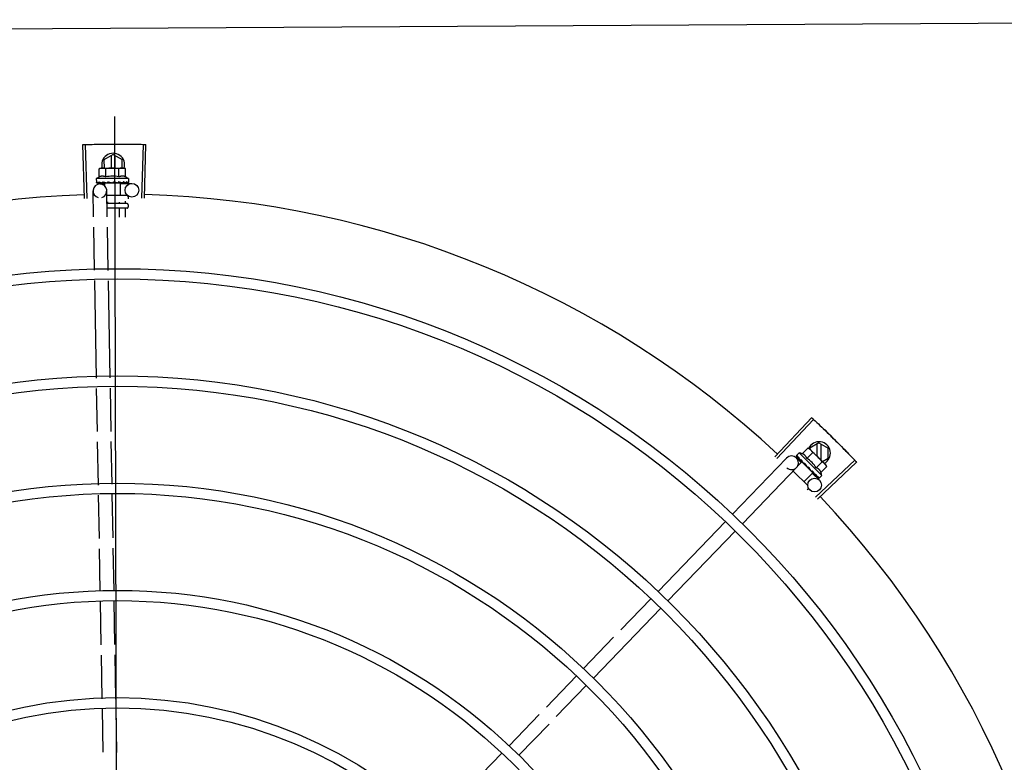
# Model space of a CAD drawing. Units: millimetres. Extents: x 2463 to 2960, y 1840 to 2134.
# Drawn here: x 2479 to 2480, y 2110 to 2110 of the extents above; entities that cross this region are included whole.
import ezdxf

# ---------------------------------------------------------------- set-up
doc = ezdxf.new("R2010")
doc.units = ezdxf.units.MM
for name, color, linetype in [('BASE ELETRICA', 253, 'Continuous'), ('CONDENSADORA', 5, 'Continuous'), ('Layout', 4, 'Continuous')]:
    doc.layers.add(name, color=color, linetype=linetype)

# ---------------------------------------------------------------- blocks, each defined once
blk = doc.blocks.new('CONDENSADORA 20TR')
at = {"layer": 'BASE ELETRICA'}
for p, q in [((5009.56428391977, 227.9253076789683), (5009.548099421118, 227.942415119067)), ((5009.565085374665, 227.9260639123314), (5009.548945658952, 227.9432136087763)), ((5009.540501109544, 227.9268247226283), (5009.542810253874, 227.9308248703201)), ((5009.548089279132, 227.9277252074535), (5009.541020668346, 227.9277247551746)), ((5009.547191452519, 227.9308251500207), (5009.542810253874, 227.9308248703201)), ((5009.543090728175, 227.9227325488737), (5009.549692014271, 227.9293260537289)), ((5009.554761115275, 227.9280289694034), (5009.544855785563, 227.9181353133227)), ((5009.548655118422, 227.9282903811491), (5009.547191452519, 227.9308251500207)), ((5009.551373182467, 227.925600455983), (5009.548823700747, 227.92815294494)), ((5009.549812202508, 227.929446100734), (5009.550165965146, 227.929799446476)), ((5009.550866144889, 227.9301929823087), (5009.550165965146, 227.929799446476)), ((5009.553415625678, 227.9276404928842), (5009.550866144889, 227.9301929823087)), ((5009.554761115275, 227.9280289694034), (5009.555930607319, 227.9268580970821)), ((5009.546596521624, 227.9075485025924), (5009.529423677337, 227.9236635866219)), ((5009.547351602077, 227.9083510411638), (5009.530220950068, 227.9245109690328)), ((5009.540501109544, 227.9268247226283), (5009.54281076691, 227.9228248700729)), ((5009.541020781451, 227.9259247553837), (5009.546287039458, 227.9259250924388)), ((5009.54728829232, 227.9215203803133), (5009.544738811531, 227.9240728697369)), ((5009.553651221183, 227.9240936230136), (5009.548792438135, 227.9192405651102)), ((5009.552668901315, 227.9233076645706), (5009.552739507342, 227.9233624247827)), ((5009.552853581795, 227.9235532821095), (5009.553232896443, 227.9238987976642)), ((5009.553344399913, 227.9237871636197), (5009.553232896443, 227.9238987976642)), ((5009.553651244427, 227.9240936463357), (5009.557538039203, 227.920202266143)), ((5009.553830262094, 227.9239199573713), (5009.556778723926, 227.9269588649168)), ((5009.554185160128, 227.9248221374729), (5009.554248744063, 227.9248696876039)), ((5009.554269669751, 227.924894047319), (5009.554376150035, 227.9249969063695)), ((5009.554427079993, 227.92506377264), (5009.554376141637, 227.9249969156681)), ((5009.555332229845, 227.9259678549279), (5009.555378296354, 227.9259978777118)), ((5009.555389066452, 227.9260103821908), (5009.555461434925, 227.9260808833606)), ((5009.555398467762, 227.9260309924594), (5009.555979519707, 227.9265986761957)), ((5009.55597175113, 227.9266066230794), (5009.555994440891, 227.9266132789836)), ((5009.555994138622, 227.9266135858098), (5009.5560233172, 227.9266420964269)), ((5009.556026589819, 227.9266613971322), (5009.556023305073, 227.926642108514)), ((5009.542696367388, 227.9220328328357), (5009.543090728175, 227.9227325488737)), ((5009.545245848176, 227.9194803434112), (5009.542696367388, 227.9220328328357)), ((5009.54281076691, 227.9228248700729), (5009.543183182811, 227.9228248942309)), ((5009.547029884703, 227.9169109748382), (5009.549118920748, 227.9190640941388)), ((5009.547888299381, 227.9185167022261), (5009.54840038168, 227.9190455653334)), ((5009.548015686692, 227.9186439419155), (5009.548516398094, 227.919161458096)), ((5009.54840038168, 227.9190455653334), (5009.548889087812, 227.9195600767781)), ((5009.548516398094, 227.919161458096), (5009.548987755933, 227.9196586604085)), ((5009.548792414891, 227.9192405417871), (5009.550597134254, 227.9174336919314)), ((5009.548889087812, 227.9195600767781), (5009.549146553738, 227.9198405628068)), ((5009.549099259404, 227.9195470254345), (5009.548983496294, 227.9196629256513)), ((5009.549282797697, 227.9199255530685), (5009.549368211074, 227.919995041606)), ((5009.551176340004, 227.922328349052), (5009.551194664568, 227.9220619790386)), ((5009.55931538102, 227.9219775136699), (5009.552811560001, 227.9154813573369)), ((5009.560470885362, 227.9221478749878), (5009.561039030356, 227.9215790604867)), ((5009.544855785563, 227.9181353133227), (5009.546025276674, 227.9169644409995)), ((5009.546221864956, 227.916868227394), (5009.546241157402, 227.9168714884636)), ((5009.546241167668, 227.9168714759072), (5009.5467605872, 227.9174018354916)), ((5009.546270033709, 227.9169003077696), (5009.54676088945, 227.9174015393765)), ((5009.547821372921, 227.9184658514169), (5009.547888290985, 227.9185167110591)), ((5009.575745831282, 227.8932296595177), (5009.551272040518, 227.9169750562324)), ((5009.571567756399, 227.8889234236868), (5009.547093966565, 227.9126688180923)), ((5009.609406262173, 227.8605710482189), (5009.578975509538, 227.8900961094278)), ((5009.605228187289, 227.8562648096923), (5009.574797433723, 227.8857898708193)), ((5009.643066694927, 227.8279124319416), (5009.612635942292, 227.8574374921646)), ((5009.622058405062, 227.8399355010916), (5009.608457867408, 227.8531312535579)), ((5009.638888620973, 227.8236061922253), (5009.625288082388, 227.8368019451592)), ((5009.659896911768, 227.8115831224332), (5009.646296374114, 227.8247788749014)), ((5009.655718836884, 227.8072768838275), (5009.642118299231, 227.820472635829)), ((5009.67672712861, 227.7952538140362), (5009.663126590026, 227.8084495660369)), ((5009.672549053727, 227.7909475749639), (5009.658948517003, 227.8041433278977)), ((5009.689379269639, 227.7746182656338), (5009.675778731983, 227.7878140190333)), ((5009.432640744218, 227.6311081143395), (5009.409100219916, 227.6317761194278)), ((5009.432673440588, 227.6322095435226), (5009.409134742808, 227.6329390949814)), ((5009.426235106313, 227.6216207158978), (5009.426158480996, 227.626693333441)), ((5009.4134246154, 227.6185553513224), (5009.415733759731, 227.6225554994799)), ((5009.419466087382, 227.6225557381259), (5009.415733759731, 227.6225554994799)), ((5009.41968055395, 227.6239478671778), (5009.419465240707, 227.6231740687127)), ((5009.419465926328, 227.6226740686089), (5009.419465240707, 227.6231740687127)), ((5009.419478952184, 227.6131740778238), (5009.419466157808, 227.6225041959861)), ((5009.423288187993, 227.6239528136758), (5009.41968055395, 227.6239478671778)), ((5009.42396249403, 227.6251802378466), (5009.425617378271, 227.6251825064238)), ((5009.42396249403, 227.6251802378466), (5009.423981691403, 227.6111802503238)), ((5009.425824476413, 227.6251116947606), (5009.425835824549, 227.6250957557223)), ((5009.425824582381, 227.625034186438), (5009.425835878662, 227.6250549577726)), ((5009.42582582177, 227.6241303000334), (5009.425837061205, 227.6241841253541)), ((5009.425827577037, 227.6228509810699), (5009.425838996234, 227.6227677092957)), ((5009.425827835133, 227.62422178599), (5009.425835694183, 227.6250340823017)), ((5009.425828046478, 227.6225090565368), (5009.425839229094, 227.6225876614954)), ((5009.425835448384, 227.6250549621673), (5009.425835842244, 227.6250957557523)), ((5009.425835803089, 227.6242005806508), (5009.425836924869, 227.6243016069785)), ((5009.42583673859, 227.6226196789922), (5009.425839007411, 227.6227677088501)), ((5009.431463467489, 227.6244742099989), (5009.431475401113, 227.6157723954803)), ((5009.432062646543, 227.6250750334294), (5009.432962645146, 227.6250762671726)), ((5009.433946555574, 227.6237564472104), (5009.434964454852, 227.6237578431438)), ((5009.434963328385, 227.6245790100166), (5009.434975332158, 227.6158252663927)), ((5009.43546264147, 227.6250796957375), (5009.436462641675, 227.6250810674465)), ((5009.436963326011, 227.624581748305), (5009.436975291693, 227.6158554772765)), ((5009.437164451954, 227.6237608601514), (5009.440949129329, 227.6237660497955)), ((5009.396869548718, 227.6191535174194), (5010.310972774975, 227.6191535174194)), ((5009.4134246154, 227.6185553513224), (5009.415734272766, 227.6145554992327)), ((5009.419470338606, 227.6194557386971), (5009.4139441742, 227.6194553852657)), ((5009.413944288236, 227.6176553854748), (5009.419472807029, 227.6176557382333)), ((5009.423292147395, 227.6210660655088), (5009.419684512421, 227.6210611185416)), ((5009.425471493414, 227.6186174179566), (5009.425673147263, 227.6184424177955)), ((5009.425787299235, 227.6206701886695), (5009.425810193015, 227.6211827666094)), ((5009.425967976613, 227.6211829836921), (5009.425810193015, 227.6211827666094)), ((5009.425830984384, 227.6203660064985), (5009.425842015861, 227.6204546769514)), ((5009.425967381802, 227.6216166387622), (5009.42597679887, 227.6147493343697)), ((5009.425967382677, 227.6216166713603), (5009.431467377758, 227.6216242141164)), ((5009.434346429101, 227.6211675765881), (5009.434968005342, 227.6211684292194)), ((5009.437168003374, 227.6211714466954), (5009.440899811476, 227.6211765632034)), ((5009.557719973161, 227.6176794459034), (5009.539066004968, 227.6173976596165)), ((5009.581118096798, 227.6180328976462), (5009.562210018712, 227.617747272856)), ((5009.604340423569, 227.6183836938945), (5009.585608142349, 227.6181007250635)), ((5009.62778774779, 227.6187378891737), (5009.60883990971, 227.6184516630111)), ((5009.65164312674, 227.6190982485805), (5009.632287234861, 227.6188058587559)), ((5009.675030347645, 227.6194515361277), (5009.65613107966, 227.619166043588)), ((5009.415734272766, 227.6145554992327), (5009.419477059182, 227.614555739272)), ((5009.419696388764, 227.612400873104), (5009.419478952184, 227.6131740778238)), ((5009.423300065268, 227.6152925687057), (5009.419692429363, 227.615287621271)), ((5009.425818636842, 227.6150432962559), (5009.425801611437, 227.6154236527364)), ((5009.425976204991, 227.6151829889751), (5009.425812392944, 227.6151827654194)), ((5009.425838039644, 227.6144979360197), (5009.425818421391, 227.6151827723571)), ((5009.425838273271, 227.6143339516948), (5009.425818636842, 227.6150432962559)), ((5009.425837547249, 227.6155801591777), (5009.425848592758, 227.6156897145921)), ((5009.425851334039, 227.6137779641031), (5009.425838039644, 227.6144979360197)), ((5009.425851583663, 227.6135979163301), (5009.425838273271, 227.6143339516948)), ((5009.425840380123, 227.6135146132729), (5009.425851570624, 227.6135979163083)), ((5009.425976799856, 227.6147493017743), (5009.427227205471, 227.6147510169795)), ((5009.426369941921, 227.6126949307709), (5009.426338826011, 227.6147547705723)), ((5009.440799572216, 227.6159132470785), (5009.429324285983, 227.6157399009408)), ((5009.434181360352, 227.6159885138414), (5009.43497510725, 227.6159896023065)), ((5009.464205880117, 227.6162668225607), (5009.445291187008, 227.6159810971731)), ((5009.511190399019, 227.6169765707437), (5009.468697496772, 227.6163346719441)), ((5009.534577982201, 227.6173298630948), (5009.515678421788, 227.6170443663341)), ((5009.674872839087, 227.613448472197), (5009.655973572033, 227.6131629796601)), ((5009.423304023739, 227.6124058196056), (5009.419696388764, 227.612400873104)), ((5009.423981691403, 227.6111802503238), (5009.425636577505, 227.611182519835)), ((5009.425843479816, 227.6112539000461), (5009.425854784218, 227.6112698704201)), ((5009.425854801913, 227.6112698704492), (5009.425845609503, 227.6120121587037)), ((5009.425854745007, 227.611310667463), (5009.425846032316, 227.6120121631448)), ((5009.440685254563, 227.6099108354929), (5009.429414912093, 227.6097405857764)), ((5009.464091562463, 227.6102644114417), (5009.445176870286, 227.609978686056)), ((5009.511281024199, 227.6109772546461), (5009.468583178188, 227.6103322609852)), ((5009.534668608312, 227.611330546999), (5009.515769047898, 227.6110450511715)), ((5009.558035077056, 227.6116835219055), (5009.539156631078, 227.6113983439864)), ((5009.581433201623, 227.6120369736491), (5009.56252512261, 227.6117513474601)), ((5009.604431048749, 227.6123843782626), (5009.585923246244, 227.6121048001351)), ((5009.627878374831, 227.6127385740111), (5009.60893053582, 227.6124523478466)), ((5009.651485619112, 227.6130951846517), (5009.632377860971, 227.6128065435915)), ((5009.43264227774, 227.6071449972715), (5009.409101839257, 227.6064739789836)), ((5009.432675114901, 227.6060435723103), (5009.40913651186, 227.6053110082576))]:
    blk.add_line(p, q, dxfattribs=at)
for points in [[(5009.5519503761, 227.922658272808), (5009.552188427788, 227.922856642832), (5009.55246107999, 227.9231018294359), (5009.552674569356, 227.9233016065828)], [(5009.553232896443, 227.9238987976642), (5009.553730654531, 227.9243695680289), (5009.554192092917, 227.9248149724181)], [(5009.55431331204, 227.9249659029356), (5009.554680936576, 227.9253186560573), (5009.555339670989, 227.9259602260027)], [(5009.549368218537, 227.9199950341682), (5009.549643742518, 227.9202878181423), (5009.549909153574, 227.9205798623044), (5009.550132748687, 227.9208413297493)], [(5009.54680304341, 227.9174326968796), (5009.547490525531, 227.9181367160182), (5009.547791812934, 227.9184497472525)], [(5009.546886165186, 227.9175157211267), (5009.547566190679, 227.9182122966195), (5009.547797616254, 227.9184529082041)], [(5009.425810193015, 227.6211827666094), (5009.425827934732, 227.6218676559002), (5009.425838013753, 227.6225089113469)], [(5009.425816629194, 227.6227013085773), (5009.425826143357, 227.6232107122833), (5009.425836478168, 227.6241301876744)], [(5009.425783997293, 227.6193986488834), (5009.42581145028, 227.6197073002095), (5009.425830153908, 227.6200735060575), (5009.425839277329, 227.6203657476509)], [(5009.425848603934, 227.6156897146121), (5009.42583561116, 227.6160915430656), (5009.425816005951, 227.6164856848291), (5009.425788552478, 227.6168286240282)], [(5009.425853706251, 227.6120640178052), (5009.425840082712, 227.6130479333443), (5009.425830927823, 227.6134823045577)], [(5009.425853543838, 227.6121814998497), (5009.425839932534, 227.6131548798094), (5009.425832782536, 227.6134886467517)]]:
    blk.add_lwpolyline(points, dxfattribs=at)
for centre, radius in [((5009.853921161846, 227.6191535174194), 0.3904999999999998), ((5009.853921161846, 227.6191535174194), 0.3859999999999998), ((5009.853921161846, 227.6191535174194), 0.3435999999999998), ((5009.853921161846, 227.6191535174194), 0.3390999999999998), ((5009.558931843695, 227.9248698270094), 0.002999999999999999), ((5009.853921161846, 227.6191535174194), 0.2966999999999999), ((5009.853921161846, 227.6191535174194), 0.2921999999999998), ((5009.853921161846, 227.6191535174194), 0.2497999999999999), ((5009.853921161846, 227.6191535174194), 0.2452999999999999), ((5009.853921161846, 227.6191535174194), 0.2028999999999999), ((5009.853921161846, 227.6191535174194), 0.1983999999999999), ((5009.429158138113, 227.6267386460304), 0.002999999999999999)]:
    blk.add_circle(centre, radius, dxfattribs=at)
for centre, radius, start, end in [((5009.853921161846, 227.6191535174194), 0.4230559090388998, 91.86465202424414, 133.254477064017), ((5009.545001110645, 227.9268250105143), 0.004999999999999998, 26.92243672181578, 244.5560001529857), ((5009.560313333467, 227.9125648619539), 0.01936491673099999, 126.3931107462645, 143.5393208050554), ((5009.55775870958, 227.9151225008155), 0.01324999999999999, 103.0754239483784, 109.1340765036111), ((5009.55775870958, 227.9151225008155), 0.01227039119179999, 121.3591745878593, 148.5732569983957), ((5009.55775870958, 227.9151225008155), 0.01324999999999999, 160.7983550489689, 166.8570075844174), ((5009.549183003541, 227.9148219369291), 0.002999999999999999, 315.8654439972275, 225.8654439880479), ((5009.853921161846, 227.6191535174194), 0.4230559090388998, 136.8273835059939, 178.2031020678911), ((5009.417924615569, 227.6185556396723), 0.004999999999999998, 71.62308827795422, 288.1333594816248), ((5009.435222081302, 227.6181956707752), 0.01324999999999999, 148.1877772956993, 154.2464298397657), ((5009.432063466866, 227.6244750335809), 0.0005999999999999996, 90.07856911283847, 180.0785691128384), ((5009.435463328023, 227.6245796956355), 0.0004999999999999997, 90.07856911283847, 180.0785691128384), ((5009.436463328228, 227.6245810673464), 0.0004999999999999997, 0.07856911278636397, 90.07856911283847), ((5009.438836994555, 227.6182006277268), 0.01936491673099999, 171.5054641014946, 188.6516740894279), ((5009.435222081302, 227.6181956707752), 0.01227039119179999, 166.4715278919874, 193.6856102857775), ((5009.429369598107, 227.6127402433577), 0.002999999999999999, 15.86544396286794, 345.8654439675541), ((5009.435222081302, 227.6181956707752), 0.01324999999999999, 205.9107083707498, 211.9693609096012), ((5009.853921161846, 227.6191535174194), 0.4230559090388998, 181.8042316821289, 223.1799502498847)]:
    blk.add_arc(centre, radius, start, end, dxfattribs=at)
for points, start_tangent, end_tangent in [([(5009.545328724371, 227.9397712142873), (5009.548099475051, 227.9424151680506)], (0.7204895845754918, 0.6934657587208147), (0.7264302354091134, 0.6872402149783293)), ([(5009.545328725302, 227.9397712138226), (5009.548099421118, 227.9424151190652)], (0.7204895995612668, 0.6934657431510554), (0.7264292265418182, 0.6872412813749301)), ([(5009.548099475051, 227.9424151680506), (5009.548945658952, 227.9432136087763)], (0.7264302353777574, 0.6872402150114734), (0.7282235893009602, 0.6853396267440156)), ([(5009.539032910542, 227.9335901376999), (5009.542165498723, 227.9366962797886)], (0.7065992468727168, 0.7076139514727712), (0.7135789027796582, 0.7005748707367253)), ([(5009.539032910542, 227.9335901376999), (5009.541750643988, 227.9362884539597), (5009.542165498723, 227.9366962797886)], (0.706599049082725, 0.7076141489790808), (0.713579068252071, 0.700574702192783)), ([(5009.542165498723, 227.9366962797886), (5009.542580885229, 227.9371035635596), (5009.545328724371, 227.9397712142873)], (0.7135789027820474, 0.7005748707342916), (0.7204895845758751, 0.6934657587204167)), ([(5009.542165498723, 227.9366962797886), (5009.545328725302, 227.9397712138226)], (0.7135790682576727, 0.7005747021870772), (0.7204895995625502, 0.6934657431497219)), ([(5009.535931267582, 227.9304530944738), (5009.536338497727, 227.9308685335528), (5009.539032910542, 227.9335901376999)], (0.6995497889734419, 0.7145838598423653), (0.7065992468643428, 0.7076139514811333)), ([(5009.535931267582, 227.9304530944738), (5009.539032910542, 227.9335901376999)], (0.6995499577498746, 0.714583694616767), (0.7065990490800149, 0.7076141489817872)), ([(5009.532860875725, 227.9272854575048), (5009.535524579434, 227.930037123595), (5009.535931267582, 227.9304530944738)], (0.6924309342529463, 0.7214841656540996), (0.699549957751526, 0.7145836946151501)), ([(5009.532860876655, 227.9272854575066), (5009.535931267582, 227.9304530944738)], (0.6924309186668511, 0.7214841806125625), (0.6995497889823856, 0.7145838598336096)), ([(5009.549692014271, 227.9293260537289), (5009.549495198391, 227.9291174721093), (5009.549310040504, 227.9288964155695), (5009.5491364287, 227.9286624247762), (5009.548974319291, 227.9284148980224), (5009.548823700746, 227.9281529449409)], (-0.7075236009709728, -0.7066897155534866), (-0.4733985261542387, -0.8808483612035587)), ([(5009.549814253214, 227.9294439393398), (5009.549692014271, 227.9293260537289)], (-0.731861087079415, -0.6814538496618368), (-0.7075236009479541, -0.7066897155765325)), ([(5009.550866144889, 227.9301929823087), (5009.550604014476, 227.9300426735009), (5009.550356297142, 227.9298808560234), (5009.550122101629, 227.9297075185933), (5009.549900827296, 227.9295226238701), (5009.549814253214, 227.9294439393398)], (-0.8814060236661799, -0.4723594197694949), (-0.7318610871042442, -0.6814538496351707)), ([(5009.553415625678, 227.9276404928842), (5009.553245647371, 227.9275769349243), (5009.553079880809, 227.9275054929822), (5009.55292020612, 227.927426844517), (5009.552768532461, 227.9273421243143), (5009.552623534441, 227.9272508514351), (5009.552478855237, 227.9271483887715), (5009.552328112339, 227.927027665628), (5009.55216691356, 227.9268799098837), (5009.551997049696, 227.9266985987834), (5009.55182475566, 227.9264800557613), (5009.551657835029, 227.9262226213596), (5009.551505145451, 227.9259285992921), (5009.551373182467, 227.925600455983)], (-0.9447541331528005, -0.3277798466817335), (-0.3288937594922816, -0.9443669281412991)), ([(5009.529423677337, 227.9236635866219), (5009.530220901729, 227.9245109153999)], (0.684293710116051, 0.7292064990766403), (0.6861968704059028, 0.7274158748921724)), ([(5009.530220901729, 227.9245109153999), (5009.532860875725, 227.9272854575048)], (0.686196870377826, 0.7274158749186583), (0.6924309342635807, 0.7214841656438933)), ([(5009.530220950067, 227.9245109690328), (5009.532860876655, 227.9272854575066)], (0.6861979382097944, 0.7274148675938837), (0.6924309186681716, 0.7214841806112952)), ([(5009.54356467905, 227.9232059411552), (5009.543446650302, 227.9230838409749)], (-0.7075236009479541, -0.7066897155765325), (-0.682316453598598, -0.7310569452160566)), ([(5009.544738811531, 227.9240728697369), (5009.544476682049, 227.9239225609309), (5009.544228962853, 227.9237607434516), (5009.54399476827, 227.9235874064871), (5009.543773493007, 227.9234025112983), (5009.54356467905, 227.9232059411552)], (-0.8814060236698559, -0.4723594197626353), (-0.7075236009709728, -0.7066897155534866)), ([(5009.551176340004, 227.922328349052), (5009.551669757304, 227.9226586619098), (5009.552177661537, 227.9229932666004), (5009.552668901315, 227.9233076645706)], (0.8299062794456519, 0.5579028296546593), (0.8469643419445809, 0.5316496999664189)), ([(5009.552739525066, 227.9233624075842), (5009.552765195178, 227.9233888163217), (5009.552834563094, 227.923492800961), (5009.55285788587, 227.923551927328)], (0.7259951792746853, 0.6876997889122242), (0.3003073884336622, 0.9538424777981708)), ([(5009.552848410543, 227.9239984480519), (5009.553093751772, 227.9241565874354), (5009.55332896829, 227.9243060893578), (5009.553554858833, 227.9244471530765), (5009.553772167236, 227.924579953542), (5009.553981713604, 227.9247047212485), (5009.554185160128, 227.9248221374729)], (0.8390893235899817, 0.5439936645194569), (0.869890575467784, 0.4932447533550944)), ([(5009.552848410543, 227.9239984480519), (5009.552862493923, 227.9238702281073), (5009.552876321789, 227.9237416538272)], (0.1103204187842073, -0.9938960736411414), (0.1057986892145069, -0.9943875689893213)), ([(5009.55285788587, 227.923551927328), (5009.552863471118, 227.923571138812)], (0.3003073913311364, 0.9538424768859309), (0.2579987357966873, 0.966145254259064)), ([(5009.552863471118, 227.923571138812), (5009.552872796877, 227.9236143889739), (5009.552876321787, 227.9237416552251)], (0.2579987366877827, 0.9661452540211065), (-0.1057986889522599, 0.9943875690172234)), ([(5009.55424874966, 227.9248696824907), (5009.554265744907, 227.9248875856738), (5009.554314875963, 227.9249652159361)], (0.7177934644772102, 0.6962560896349879), (0.40224345151674, 0.9155327442051979)), ([(5009.55428167124, 227.92543001985), (5009.554653274068, 227.9256376175036), (5009.555011167023, 227.9258220061893), (5009.555332229845, 227.9259678549279)], (0.8668640048780845, 0.4985446790877712), (0.9230378279524039, 0.3847091994856748)), ([(5009.55428167124, 227.92543001985), (5009.554307563415, 227.9253135932141), (5009.554332972283, 227.9251965869408)], (0.2195309781561642, -0.9756055297248977), (0.2097790952754225, -0.9777488078159059)), ([(5009.554314875963, 227.9249652159361), (5009.55431779151, 227.9249720768085)], (0.4022434512826288, 0.9155327443080558), (0.3801851951459383, 0.9249103834382253)), ([(5009.55431779151, 227.9249720768085), (5009.554319236459, 227.924975654607), (5009.554325628111, 227.9249932865314)], (0.3801851941644456, 0.9249103838416687), (0.3130090568821041, 0.9497501409896058)), ([(5009.554325628111, 227.9249932865314), (5009.5543423012, 227.9250821630376), (5009.55433297228, 227.9251965883378)], (0.3130090582034383, 0.9497501405541338), (-0.2097790953235447, 0.9777488078055812)), ([(5009.554440118473, 227.9250874777973), (5009.554427079993, 227.92506377264)], (-0.4818554422724374, -0.8762507248227723), (-0.4820196575003547, -0.8761604018575829)), ([(5009.555303253126, 227.9264503970026), (5009.555441259954, 227.9265013284722), (5009.555567324401, 227.9265418075157), (5009.55568247207, 227.9265722577548), (5009.555787622509, 227.9265930337206), (5009.555883661847, 227.9266044270171), (5009.555971751129, 227.9266066230794)], (0.931614626056581, 0.3634476420579129), (0.9995945383827337, -0.02847382719989761)), ([(5009.555303253126, 227.9264503970026), (5009.555346408953, 227.9263512150938), (5009.555388920629, 227.9262512912247)], (0.4027623021169328, -0.915304609402503), (0.3877386278706638, -0.9217693618563025)), ([(5009.555378283295, 227.9259978907285), (5009.555388403018, 227.9260089263408), (5009.555389375134, 227.926010137775)], (0.7173931102069422, 0.6966685908146069), (0.6208859262613118, 0.7839009290533041)), ([(5009.55540186555, 227.9260291518577), (5009.555417430898, 227.9260725681034), (5009.555417444329, 227.9261560203368), (5009.555388920625, 227.9262512930873)], (0.4762051023369398, 0.8793342370840934), (-0.3877386279947363, 0.921769361804112)), ([(5009.555389375134, 227.926010137775), (5009.55540186555, 227.9260291518577)], (0.6208859255397708, 0.783900929624798), (0.4762051023524942, 0.8793342370756699)), ([(5009.555483567266, 227.9261109508735), (5009.555461373354, 227.9260809442586)], (-0.4681660906750129, -0.8836404877222839), (-0.709230805194487, -0.7049763577334914)), ([(5009.555789936042, 227.9269365052351), (5009.555843469827, 227.9269175762948), (5009.555890320435, 227.9268914886071), (5009.555930607318, 227.9268580970821)], (0.9652829633349067, -0.2612064331048936), (0.7066897156955451, -0.7075236008290817)), ([(5009.555789936042, 227.9269365052351), (5009.555853733315, 227.9268579400332), (5009.555916805542, 227.926778554971)], (0.6345129173881564, -0.7729122574183767), (0.6179159622038771, -0.7862441501554442)), ([(5009.555997597633, 227.9266173961187), (5009.555996612165, 227.9266510543603), (5009.555968540495, 227.9267064858396), (5009.55591680554, 227.926778556368)], (0.5784398400791158, 0.8157250464520795), (-0.6179159621409814, 0.7862441502048746)), ([(5009.555930607318, 227.9268580970821), (5009.555962731147, 227.9268197520069)], (0.7066897156828877, -0.7075236008417243), (0.5750384147850486, -0.8181264092556226)), ([(5009.555962731147, 227.9268197520069), (5009.555989447686, 227.9267742624471)], (0.5750384153870524, -0.8181264088324909), (0.4390083494622396, -0.8984829820883866)), ([(5009.555989447686, 227.9267742624471), (5009.556010719918, 227.9267214914362), (5009.556026589819, 227.9266613971322)], (0.4390083496165262, -0.8984829820130006), (0.2028314910643006, -0.9792136570905415)), ([(5009.555994095592, 227.9266136979623), (5009.555996236085, 227.9266157165021)], (0.7734357353394885, 0.633874722086206), (0.6752558520890244, 0.7375835777859522)), ([(5009.555996236085, 227.9266157165021), (5009.555997597633, 227.9266173961187)], (0.6752558586532702, 0.7375835717764022), (0.5784398336997026, 0.8157250509757932)), ([(5009.543127657702, 227.9227051750077), (5009.543009093478, 227.9225423122026), (5009.542846984072, 227.9222947845174), (5009.542696367387, 227.9220328328357)], (-0.6048249194953759, -0.796358472521899), (-0.4733985260904287, -0.8808483612378522)), ([(5009.543446650302, 227.9230838409749), (5009.5433678641, 227.9229973595375), (5009.543182707144, 227.9227763034642), (5009.543127657702, 227.9227051750077)], (-0.6823164534533677, -0.7310569453516043), (-0.6048249194365203, -0.7963584725665991)), ([(5009.54728829232, 227.9215203803133), (5009.546960702301, 227.9213891292803), (5009.546666833472, 227.9212370671176), (5009.546409141233, 227.9210705463466), (5009.546190073102, 227.9208983763074), (5009.546008190801, 227.9207284508003), (5009.5458599994, 227.9205671816636), (5009.545739012729, 227.9204164750573), (5009.545636381372, 227.9202719131754), (5009.545544964575, 227.9201270610675), (5009.545460079314, 227.9199755074897), (5009.545381239827, 227.9198159207609), (5009.545309600487, 227.9196502302057), (5009.545245848176, 227.9194803434112)], (-0.9447541331470098, -0.3277798466984239), (-0.3288937595068961, -0.9443669281362091)), ([(5009.54788828632, 227.9185167157084), (5009.547899256768, 227.9185286016619), (5009.547952313194, 227.9186162367915), (5009.547976950151, 227.9187243139041), (5009.547970335177, 227.9188414516194)], (0.6989084575940949, 0.7152111351925691), (-0.1815646247811561, 0.9833790149418882)), ([(5009.547926960281, 227.9190827983576), (5009.548155118691, 227.9192227068798)], (0.8540846882143552, 0.5201339686636394), (0.8510554767598941, 0.5250757806993096)), ([(5009.547926960281, 227.9190827983576), (5009.547948390574, 227.9189619147729), (5009.547970336111, 227.9188414497585)], (0.172229063036902, -0.9850569272105196), (0.1815646248090444, -0.983379014936739)), ([(5009.548155118691, 227.9192227068798), (5009.548271980011, 227.9192949904319)], (0.8510554767308212, 0.5250757807464318), (0.8499073931685707, 0.5269320857922821)), ([(5009.548271980011, 227.9192949904319), (5009.548349449064, 227.9193430851265)], (0.8499073930724517, 0.5269320859473159), (0.8493001478319402, 0.5279102754186973)), ([(5009.548349449064, 227.9193430851265), (5009.548715650224, 227.9195715976967)], (0.8493001475983915, 0.5279102757944292), (0.8478155269358723, 0.530291271176935)), ([(5009.548715650224, 227.9195715976967), (5009.548785928067, 227.9196155591199)], (0.8478155269636173, 0.530291271132577), (0.8477818837330849, 0.530345055236666)), ([(5009.548785928067, 227.9196155591199), (5009.548811207247, 227.9196313733865), (5009.548936685889, 227.9197098420028)], (0.8477818839412026, 0.5303450549039798), (0.8479698734341647, 0.5300444262022257)), ([(5009.548936685889, 227.9197098420028), (5009.549146434201, 227.9198407558552)], (0.8479698733527427, 0.5300444263324854), (0.8487856056241448, 0.5287371707051185)), ([(5009.549146434201, 227.9198407558552), (5009.549282797697, 227.9199255530676)], (0.8487856056003193, 0.5287371707433659), (0.849658338659698, 0.5273335827974944)), ([(5009.549368214804, 227.9199950388175), (5009.549377650447, 227.92000526209), (5009.549446757165, 227.9201089491945), (5009.549485860242, 227.9202314197083), (5009.549490833666, 227.9203601580412)], (0.689916899739765, 0.7238885766839198), (-0.09261303605829993, 0.9957021771353441)), ([(5009.549467138851, 227.9206211619967), (5009.549725349723, 227.9207921549315), (5009.549979655931, 227.9209607226131), (5009.550230392276, 227.9211265955237), (5009.550233355233, 227.921128552126)], (0.8341374224303487, 0.551556670253614), (0.8345191898324281, 0.550978876002908)), ([(5009.549467138851, 227.9206211619967), (5009.549478850437, 227.9204905706138), (5009.549490832738, 227.9203601557111)], (0.08821278583685217, -0.9961016536553395), (0.09261303602555876, -0.9957021771383894)), ([(5009.550237135652, 227.9211284486228), (5009.550230822842, 227.9210614566637), (5009.550196032857, 227.9209444137505), (5009.550133895557, 227.9208427384529), (5009.550132748687, 227.9208413297493)], (-0.02651810345102226, -0.9996483332599325), (-0.6333014460407274, -0.7739052128282402)), ([(5009.550233355233, 227.921128552126), (5009.550260621892, 227.9211465499839)], (0.8345191894781565, 0.550978876539492), (0.834656380164896, 0.5507710296030762)), ([(5009.550260621892, 227.9211465499839), (5009.550477890686, 227.9212895511737), (5009.550722667253, 227.9214495075458), (5009.550966324649, 227.9216070959974)], (0.8346563807646568, 0.5507710286941795), (0.8412079085436576, 0.5407118036473824)), ([(5009.550966324649, 227.9216070959974), (5009.551067460689, 227.9216930708836), (5009.551142293789, 227.9218024575994), (5009.551186174772, 227.9219297567288), (5009.551194664565, 227.9220619809003)], (0.8412067739357109, 0.5407135688002235), (-0.06862959507199067, 0.9976422097527022)), ([(5009.551176340004, 227.922328349052), (5009.551499619039, 227.9224617343717), (5009.551826144093, 227.9225888536458)], (0.9220182245989873, 0.3871464755197078), (0.9369347812032869, 0.3495042428519988)), ([(5009.551950375168, 227.9226582728061), (5009.55193288462, 227.9226452279655), (5009.551826144093, 227.9225888536458)], (-0.7869200901182356, -0.6170549179516424), (-0.9369313620165993, -0.3495134087123415)), ([(5009.546025276674, 227.9169644409995), (5009.546063586155, 227.9169322708204), (5009.546109046517, 227.91690550138), (5009.546161790883, 227.9168841668944), (5009.546221864956, 227.916868227394)], (0.7066897156779489, -0.7075236008466572), (0.9789737785606168, -0.2039861291626191)), ([(5009.546053952462, 227.917211997683), (5009.5461544326, 227.9172254464739), (5009.546261957774, 227.9172474073749), (5009.546376216605, 227.9172769653015), (5009.546496967376, 227.9173133202995), (5009.546624127402, 227.9173557993491), (5009.546758323125, 227.9174040533345)], (0.9958472843364155, 0.09103947649117193), (0.9378282349781044, 0.3470996999103477)), ([(5009.546053952462, 227.917211997683), (5009.546110914192, 227.9171266050253), (5009.546168683111, 227.9170419210751)], (0.5506140966293571, -0.8347599155404127), (0.5678242590911325, -0.823149810658793)), ([(5009.546240636486, 227.9168722196028), (5009.546243573129, 227.9168748676676), (5009.546241921029, 227.9169078593496), (5009.54621625649, 227.9169656949235), (5009.546168683109, 227.9170419224711)], (0.8154588751587218, 0.578815016153583), (-0.5678242591523922, 0.8231498106165349)), ([(5009.54626960097, 227.9169006651319), (5009.546267580819, 227.9168985266534)], (-0.6347861995709791, -0.7726878288379035), (-0.7383794223681869, -0.6743855192864262)), ([(5009.546741573588, 227.9178988080558), (5009.547074508368, 227.918064806976), (5009.547439848203, 227.9182579962326), (5009.547762437528, 227.9184335372284)], (0.9023025025692287, 0.4311034607345516), (0.8769846149980671, 0.4805184544392567)), ([(5009.546741573588, 227.9178988080558), (5009.546778719493, 227.9177936224433), (5009.546816565667, 227.9176890387189)], (0.3293545888705089, -0.944206309441924), (0.3439345973617505, -0.938993606334788)), ([(5009.546758323125, 227.9174040533345), (5009.546772949669, 227.9174105996718)], (0.9378269016843855, 0.3471033023136857), (0.8841920026863779, 0.4671236478550969)), ([(5009.546772949669, 227.9174105996718), (5009.546802982773, 227.9174327573128)], (0.8841920026870416, 0.4671236478538406), (0.7058122857183251, 0.708398911157459)), ([(5009.546802982773, 227.9174327573128), (5009.546810879549, 227.9174415181315), (5009.546839305843, 227.9175045800585), (5009.546841429875, 227.9175901034014), (5009.546816564733, 227.9176890405798)], (0.705812285257094, 0.708398911617006), (-0.3439345974218711, 0.9389936063127671)), ([(5009.546886134402, 227.9175157499449), (5009.54687508644, 227.9175056436216), (5009.546873873634, 227.9175046734591)], (-0.697514110512795, -0.716571047165279), (-0.7846327838202122, -0.6199608008209426)), ([(5009.547762437528, 227.9184335372284), (5009.547791858712, 227.9184496625786)], (0.8769846149742564, 0.4805184544827131), (0.8768430442177134, 0.4807767421652311)), ([(5009.547791858712, 227.9184496625786), (5009.547797652691, 227.9184528402785)], (0.8768430479416128, 0.4807767353735646), (0.8768183497022856, 0.4808217774033958)), ([(5009.547797652691, 227.9184528402785), (5009.547821372921, 227.9184658514169)], (0.8768183517272364, 0.4808217737107303), (0.8767282334139227, 0.4809860754064533)), ([(5009.548015672703, 227.9186439530695), (5009.547997751079, 227.9186269791763), (5009.547992047457, 227.91862213875)], (-0.6971020939317878, -0.7169718757635595), (-0.7705919979462692, -0.6373287791251679)), ([(5009.409008062793, 227.6279474781459), (5009.40910022445, 227.6317761920782)], (0.01976225219732452, 0.9998047076244888), (0.02836491736750313, 0.9995976347824833)), ([(5009.409008063724, 227.6279474781477), (5009.409100219916, 227.6317761194278)], (0.01976227381880373, 0.999804707197116), (0.02836344997999676, 0.9995976764204849)), ([(5009.40910022445, 227.6317761920782), (5009.409134742808, 227.6329390949814)], (0.02836491735658703, 0.9995976347827931), (0.0309768787844541, 0.9995201013390244)), ([(5009.408942747153, 227.6235364728109), (5009.408948857943, 227.6241181852675), (5009.409008062793, 227.6279474781459)], (0.009848854769180055, 0.9999514988536873), (0.01976225220308729, 0.9998047076243749)), ([(5009.408942747152, 227.6235364732766), (5009.409008063724, 227.6279474781477)], (0.009849090941304418, 0.9999514965275217), (0.01976227380757431, 0.999804707197338)), ([(5009.408921165347, 227.619125038078), (5009.408942747153, 227.6235364728109)], (-6.38594035723715e-05, 0.9999999979609883), (0.009848854755824917, 0.9999514988538188)), ([(5009.408921165347, 227.619125038078), (5009.408937398196, 227.6229547541935), (5009.408942747152, 227.6235364732766)], (-6.413891896041424e-05, 0.9999999979430997), (0.009849090943688328, 0.9999514965274982)), ([(5009.419468904824, 227.6226739958821), (5009.419466157808, 227.6225041959861)], (-0.03368354269890298, -0.999432548475009), (0.001371288827017685, -0.9999990597830345)), ([(5009.419466157808, 227.6225041959861), (5009.419475040446, 227.6222175537042), (5009.419500988647, 227.6219303689232), (5009.419544247114, 227.6216422332064), (5009.419605214282, 227.6213526950706), (5009.419684512421, 227.6210611185416)], (0.001371289003178572, -0.999999059782793), (0.2899877724815897, -0.9570303505172477)), ([(5009.419510713719, 227.6231673483672), (5009.419499414968, 227.6230781172727), (5009.419474254099, 227.622790861401), (5009.419468904824, 227.6226739958821)], (-0.134660191191625, -0.9908918371387642), (-0.03368354263240984, -0.99943254847725)), ([(5009.41968055395, 227.6239478671778), (5009.419602056385, 227.623656074009), (5009.419541881876, 227.6233663700642), (5009.419510713719, 227.6231673483672)], (-0.2873619538037493, -0.9578220646373167), (-0.1346601912023331, -0.990891837137309)), ([(5009.423288187993, 227.6239528136758), (5009.423213263182, 227.623787532004), (5009.423146893222, 227.6236196682731), (5009.423089930001, 227.6234510367431), (5009.423042914706, 227.6232837882963), (5009.423005251586, 227.6231166460075), (5009.422975744008, 227.6229418322292), (5009.422954894213, 227.6227498352692), (5009.422945814588, 227.6225313532069), (5009.422954395812, 227.6222830511579), (5009.42298764208, 227.6220067523964), (5009.423052233858, 227.6217068147089), (5009.423152790187, 227.621391137951), (5009.423292147396, 227.6210660655088)], (-0.4345013802409533, -0.9006711667244083), (0.4369699048495243, -0.899476126562455)), ([(5009.425462551743, 227.6251381752009), (5009.425513744171, 227.6251627453731), (5009.425565291224, 227.625177528862), (5009.425617378271, 227.6251825064228)], (0.8662810366644599, 0.4995569692392938), (0.9999990597830453, 0.001371288819210809)), ([(5009.425462551743, 227.6251381752009), (5009.4255632396, 227.6251279309964), (5009.425663994496, 227.6251165944623)], (0.9953898748578703, -0.09591140198346293), (0.993122630549537, -0.1170787798465979)), ([(5009.425463495559, 227.6244503088747), (5009.425524805649, 227.6245840300945), (5009.425585092003, 227.6247019110215), (5009.425644780351, 227.6248049824245), (5009.425704267783, 227.6248941432314), (5009.425763971984, 227.6249702267542), (5009.42582458238, 227.625034186438)], (0.3999582345348038, 0.9165333658017055), (0.7256061690198511, 0.6881102291641474)), ([(5009.425463495559, 227.6244503088747), (5009.425564223451, 227.6244108910178), (5009.425665018197, 227.6243704921226)], (0.9327229452423149, -0.3605938260959298), (0.926700680835015, -0.3758002769290094)), ([(5009.425465476117, 227.6230064276861), (5009.425580641479, 227.6234162103756), (5009.425702575135, 227.6237999013666), (5009.42582582177, 227.6241303000334)], (0.2585473302818888, 0.9659985910984075), (0.37884178299617, 0.925461454333071)), ([(5009.425465476117, 227.6230064276861), (5009.425566234114, 227.6229426073315), (5009.425667065095, 227.6228780350539)], (0.8461358695897512, -0.5329672505826185), (0.8407722775848593, -0.5413889334339673)), ([(5009.425468253763, 227.6209806869375), (5009.425529355661, 227.6212661102255), (5009.425589430401, 227.6215382655319), (5009.425648904266, 227.6217978590558), (5009.425708173833, 227.6220455406038), (5009.425767658799, 227.6222820545427), (5009.425828046478, 227.6225090565368)], (0.2067459715752844, 0.9783946561778595), (0.26443819322978, 0.9644026347752115)), ([(5009.425617378271, 227.6251825064228), (5009.425667216963, 227.6251782051277), (5009.425679251735, 227.6251758822746)], (0.9999990597820314, 0.00137128955858251), (0.9779816941630571, -0.20869069428692)), ([(5009.425835190096, 227.625060100776), (5009.425810648892, 227.6250831565595), (5009.425751564838, 227.6251023876358), (5009.425663993564, 227.6251165949271)], (-0.1697187905990606, 0.9854925327558764), (-0.9931226305620481, 0.1170787797404714)), ([(5009.425831537132, 227.6242228949396), (5009.425811761696, 227.6242645619805), (5009.42575264592, 227.624323466007), (5009.425665016333, 227.6243704925856)], (-0.2869343737265843, 0.957950241491766), (-0.9267006808550099, 0.3758002768797026)), ([(5009.425805919015, 227.6227293591656), (5009.425754718196, 227.6228038944155), (5009.42566706323, 227.6228780359825)], (-0.4519940003825518, 0.8920209771177907), (-0.8407722777616241, 0.5413889331594529)), ([(5009.425679251735, 227.6251758822746), (5009.425718300015, 227.6251650304185)], (0.9779816939957438, -0.2086906950709961), (0.9463844755065434, -0.3230424500281734)), ([(5009.425718300015, 227.6251650304185), (5009.425770701203, 227.625142860421), (5009.425824476413, 227.6251116947606)], (0.9463844751727152, -0.323042451006156), (0.8369070565999136, -0.5473450270289016)), ([(5009.425815415048, 227.6227088386059), (5009.425813899366, 227.6227123885765), (5009.425805919015, 227.6227293591656)], (-0.3869877679147272, 0.9220848483108142), (-0.4519940012388152, 0.8920209766839152)), ([(5009.42581821791, 227.6227019310609), (5009.425815415048, 227.6227088386059)], (-0.3647768602559122, 0.9310949694965808), (-0.3869877751673542, 0.9220848452669751)), ([(5009.425839236544, 227.6225876619738), (5009.42583854567, 227.6226123376292), (5009.42581821791, 227.6227019310609)], (0.01326848760767249, 0.9999119697436396), (-0.3647768569043706, 0.9310949708096207)), ([(5009.425819981937, 227.6228769484333), (5009.425827577037, 227.6228509810699)], (0.2807621795862186, -0.9597773692445536), (0.2805822968094437, -0.9598299717747604)), ([(5009.425831242839, 227.624338507596), (5009.425836838257, 227.6243016068311)], (0.2956586000337132, -0.9552936680550673), (-0.001047417380265764, -0.9999994514582653)), ([(5009.425836194168, 227.6242006264802), (5009.425831537132, 227.6242228949396)], (-0.1172166572476702, 0.9931063665407056), (-0.2869343734810799, 0.957950241565302)), ([(5009.425835420042, 227.6250579521339), (5009.425835190096, 227.625060100776)], (-0.04603129210737757, 0.9989399982716306), (-0.1697187788176856, 0.9854925347848321)), ([(5009.425835338406, 227.625055009944), (5009.425835420042, 227.6250579521339)], (0.09673298514025613, 0.9953103684709885), (-0.04603129610943512, 0.9989399980872152)), ([(5009.42583704351, 227.6241841253241), (5009.42583636628, 227.6241990831023), (5009.425836194168, 227.6242006264802)], (0.01269369722834026, 0.9999194317797186), (-0.11721665769901, 0.9931063664874339)), ([(5009.436964135383, 227.6239915254774), (5009.436972630268, 227.6239252947772), (5009.436998288716, 227.6238628016436), (5009.437040610394, 227.623810229221), (5009.437097441275, 227.6237741089645), (5009.437164451953, 227.6237608601505)], (0.001371288987765369, -0.9999990597828142), (0.9999990597828142, 0.001371288987765369)), ([(5009.408943311991, 227.614713604673), (5009.408937887391, 227.6152953241581), (5009.408921165347, 227.619125038078)], (-0.009977082999190983, 0.9999502276687712), (-6.385940500977116e-05, 0.9999999979609884)), ([(5009.408943311991, 227.614713604673), (5009.408921165347, 227.619125038078)], (-0.0099768468342944, 0.9999502300250973), (-6.413892039679476e-05, 0.9999999979430996)), ([(5009.425468253763, 227.6209806869375), (5009.425569035335, 227.6209001777643), (5009.425669887485, 227.6208192375053)], (0.7820226254944284, -0.62325004068576), (0.7791797764715978, -0.6268005072889389)), ([(5009.425471493414, 227.6186174179566), (5009.42558568362, 227.6192001085929), (5009.425707057925, 227.6197960915934), (5009.425830984384, 227.6203660064985)], (0.1904107919781809, 0.9817045025353821), (0.2210491205517983, 0.9752626755409419)), ([(5009.425471493414, 227.6186174179566), (5009.425605134672, 227.6189405903697), (5009.425745508334, 227.619261641441)], (0.3763954390584801, 0.9264591051179615), (0.4135915551528405, 0.9104625338289627)), ([(5009.425662550127, 227.6171346213342), (5009.425714565589, 227.6173894734439), (5009.425773979367, 227.6176757781687), (5009.425834283001, 227.6179596205803)], (0.198815852025998, 0.9800368651143571), (0.2105662691033893, 0.9775795856685424)), ([(5009.425781626899, 227.6206897964822), (5009.425757566666, 227.6207269272473), (5009.425669886553, 227.6208192379691)], (-0.5024316275712023, 0.86461694386367), (-0.7791797761744413, 0.6268005076583358)), ([(5009.425834283001, 227.6179596205803), (5009.425844745162, 227.6180919496038), (5009.425820057145, 227.6182221651307), (5009.425760834587, 227.6183430914226), (5009.42567314633, 227.6184424191907)], (0.2105642177205009, 0.9775800275249866), (-0.7552547336160331, 0.6554313750123465)), ([(5009.425783995433, 227.6193986474828), (5009.425780895266, 227.6193770508908), (5009.425745508334, 227.619261641441)], (-0.1181658466442057, -0.9929938734387328), (-0.413582648076553, -0.9104665799522715)), ([(5009.42579129573, 227.6206722815969), (5009.425781626899, 227.6206897964822)], (-0.4638571974523995, 0.8859099843503321), (-0.502431627858395, 0.8646169436967814)), ([(5009.425842040078, 227.6204546755944), (5009.425841447861, 227.620491501004), (5009.425816728141, 227.6206140307259), (5009.42579129573, 227.6206722815969)], (0.02511866325168714, 0.9996844766007165), (-0.4638571962411897, 0.8859099849845146)), ([(5009.436967844881, 227.6212866420938), (5009.436976293982, 227.6212535315227), (5009.437001909787, 227.6212223037929), (5009.437044193469, 227.621196046328), (5009.437101001184, 227.6211780253817), (5009.437168003374, 227.6211714466954)], (0.001371288910394835, -0.9999990597829201), (0.9999990597829201, 0.001371288910394835)), ([(5009.409009192864, 227.610302609397), (5009.408943311991, 227.614713604673)], (-0.01989024697500707, 0.9998021694691773), (-0.009977083000235278, 0.9999502276687607)), ([(5009.409009192866, 227.6103026089314), (5009.408949496536, 227.6141318939245), (5009.408943311991, 227.614713604673)], (-0.01989022537102366, 0.9998021698989706), (-0.009976846828409998, 0.999950230025156)), ([(5009.419692429363, 227.6152876212719), (5009.419613931797, 227.614995828104), (5009.419553759151, 227.6147061241609), (5009.419511290382, 227.6144178709019), (5009.41948612951, 227.6141306159616), (5009.419478035083, 227.6138439505485)], (-0.2873619538384259, -0.9578220646269131), (0.001371289003178572, -0.999999059782793)), ([(5009.419478035083, 227.6138439505485), (5009.419481245732, 227.6136741584033)], (0.001371288827017685, -0.9999990597830345), (0.03642443535716722, -0.999336410078664)), ([(5009.419481245732, 227.6136741584033), (5009.41948691679, 227.6135573078009), (5009.419512864059, 227.6132701230181), (5009.419556122526, 227.6129819873022), (5009.419617090625, 227.6126924491674), (5009.419696388764, 227.612400873104)], (0.03642443527479013, -0.9993364100816665), (0.2899877724920696, -0.9570303505140721)), ([(5009.423300065268, 227.6152925687057), (5009.42316186873, 227.6149678477105), (5009.423062214366, 227.6146523291337), (5009.422998333993, 227.6143522402436), (5009.42296571587, 227.6140755278503), (5009.422957748279, 227.6138267465813), (5009.422967423268, 227.6136079432718), (5009.422988816594, 227.6134158687601), (5009.4230188093, 227.6132411360759), (5009.423056921232, 227.6130741438556), (5009.423104390352, 227.6129070477892), (5009.423161816734, 227.6127385678538), (5009.423228650942, 227.6125708800919), (5009.423304023739, 227.6124058196056)], (-0.4345013802251733, -0.9006711667320207), (0.4369699048502715, -0.8994761265620921)), ([(5009.425474806941, 227.6162016680674), (5009.425535883655, 227.616505281465), (5009.425595923933, 227.6168044162369), (5009.425655353304, 227.6170991205964), (5009.425656058018, 227.6171026007488)], (0.1978929925702066, 0.9802236293273123), (0.1985717745460902, 0.9800863484171264)), ([(5009.425474806941, 227.6162016680674), (5009.425575594188, 227.6161178038074), (5009.425676447949, 227.6160342595704)], (0.7679834887182576, -0.6404696410105121), (0.7708058020479309, -0.6370701810077489)), ([(5009.425477791787, 227.6140248124485), (5009.425539682964, 227.6142851960995)], (0.2342328868035856, 0.9721805155112186), (0.2285938809298419, 0.9735218732013335)), ([(5009.425477791787, 227.6140248124485), (5009.425578560452, 227.6139546856503), (5009.425679395988, 227.6138852183431)], (0.8194502570027368, -0.5731503086435081), (0.8248497513966189, -0.5653520032872759)), ([(5009.425480088554, 227.6123494097938), (5009.425597438877, 227.6127024403677), (5009.425718392907, 227.6130976189798), (5009.42582168125, 227.6134500520712)], (0.3313385099653006, 0.9435119457717398), (0.2784610715503512, 0.9604475163334176)), ([(5009.425539682964, 227.6142851960995), (5009.425570940949, 227.6144190033866)], (0.2285938805571794, 0.973521873288839), (0.2264684793173421, 0.974018494627125)), ([(5009.425570940949, 227.6144190033866), (5009.42559153872, 227.6145078311166)], (0.2264684791933066, 0.9740184946559645), (0.2253468953329225, 0.9742785929926886)), ([(5009.42559153872, 227.6145078311166), (5009.425688074941, 227.6149285467691)], (0.2253468947753678, 0.9742785931216489), (0.2226122538350765, 0.9749070645156221)), ([(5009.425656058018, 227.6171026007488), (5009.425662550127, 227.6171346213342)], (0.1985717735613201, 0.9800863486166471), (0.198815851945964, 0.9800368651305933)), ([(5009.425658799154, 227.6171052056416), (5009.425701807688, 227.6170534562735), (5009.42576017916, 227.6169462082945), (5009.42578836502, 227.6168304304793), (5009.425788552478, 227.6168286240282)], (0.689528533436878, -0.7242585184700199), (0.1013729032898567, -0.9948484982541741)), ([(5009.425848597415, 227.6156897141355), (5009.425848014174, 227.6157036150199), (5009.425823321201, 227.6158257494426), (5009.425764146456, 227.6159398836681), (5009.425676447947, 227.6160342605017)], (-0.02598192556638905, 0.999662412789369), (-0.7708058020097882, 0.6370701810538986)), ([(5009.425851563175, 227.6135979158299), (5009.42585088577, 227.6136140778108), (5009.425826239579, 227.6137135122227), (5009.425767054651, 227.6138072392624), (5009.425679394122, 227.6138852202039)], (-0.01348851542951052, 0.999909025837605), (-0.8248497512945431, 0.5653520034362047)), ([(5009.425688074941, 227.6149285467691), (5009.425706524663, 227.6150093624129)], (0.2226122543432243, 0.9749070643995907), (0.222550406062342, 0.9749211848972649)), ([(5009.425706524663, 227.6150093624129), (5009.42571316053, 227.6150384332705), (5009.425746118163, 227.6151827110489)], (0.2225504060310051, 0.9749211849044183), (0.2228960666192123, 0.974842214661267)), ([(5009.425746118163, 227.6151827110489), (5009.425801389698, 227.6154237031179)], (0.2228960665280074, 0.9748422146821208), (0.2243979243856779, 0.974497599551379)), ([(5009.425801389698, 227.6154237031179), (5009.425837547249, 227.6155801591777)], (0.2243979248255993, 0.9744975994500782), (0.2260082589185914, 0.9741253856155208)), ([(5009.42582168125, 227.6134500520712), (5009.425831018208, 227.6134822772365)], (0.2784610719808247, 0.960447516208611), (0.278178166666237, 0.9605294933473993)), ([(5009.425831018208, 227.6134822772365), (5009.425832857078, 227.6134886259225)], (0.2781781730530869, 0.9605294914977088), (0.2781288332906287, 0.9605437793731184)), ([(5009.425832857078, 227.6134886259225), (5009.425840380123, 227.6135146132729)], (0.2781288363602285, 0.9605437784843049), (0.2779488323039875, 0.9605958810138893)), ([(5009.425851317275, 227.6137779636093), (5009.425850694055, 227.6137532861958), (5009.425850099446, 227.6137458299418)], (0.01601077185030913, -0.9998718193772428), (-0.09227893467934974, -0.9957331963003164)), ([(5009.409101839257, 227.6064739789836), (5009.409009192864, 227.610302609397)], (-0.02849139657970763, 0.999594037757798), (-0.01989024698409845, 0.9998021694689962)), ([(5009.409101842174, 227.606473906345), (5009.409009192866, 227.6103026089314)], (-0.02849286396261071, 0.9995939959319524), (-0.01989022536267515, 0.9998021698991366)), ([(5009.425480088554, 227.6123494097938), (5009.425580827093, 227.6123014964178), (5009.425681632993, 227.6122545037688)], (0.9013943632527677, -0.4329990784010257), (0.907990591186869, -0.4189905563567277)), ([(5009.425481421522, 227.6113775415579), (5009.425542804574, 227.6114582216761), (5009.42560312873, 227.6115499012677), (5009.425662821075, 227.6116517116625), (5009.425722278665, 227.6117629182536), (5009.425781923354, 227.6118829895004), (5009.425842440273, 227.6120121198147)], (0.6382874404104548, 0.7697981186092041), (0.4159256818255951, 0.9093986074312594)), ([(5009.425481421522, 227.6113775415579), (5009.425582121995, 227.6113576358221), (5009.425682887714, 227.6113388007525)], (0.9799994687977462, -0.1990001034073478), (0.9839193380030353, -0.1786133710103165)), ([(5009.425636577504, 227.611182519835), (5009.425686405137, 227.6111869585293), (5009.425737453623, 227.6112002738737), (5009.425789790739, 227.6112225875223), (5009.425843479816, 227.6112539000461)], (0.999999059782935, 0.001371288899576054), (0.835402774362713, 0.5496382488392543)), ([(5009.42585362057, 227.6120640176596), (5009.425852986903, 227.6120757959725), (5009.425828367902, 227.612140438032), (5009.425769274133, 227.612202298582), (5009.425681631129, 227.6122545042309)], (-0.00378994822647069, 0.9999928181204306), (-0.907990591187831, 0.4189905563546432)), ([(5009.425853898279, 227.6112700183986), (5009.425854094628, 227.6112739670789), (5009.425829555023, 227.611296078967), (5009.425770467075, 227.611318711699), (5009.42568288678, 227.6113388021468)], (0.1653988696288631, 0.9862267558353376), (-0.9839193379840494, 0.1786133711149022)), ([(5009.425842440273, 227.6120121198147), (5009.425848124876, 227.6120271023247)], (0.4159221898576144, 0.9094002045216653), (0.293037572389041, 0.9561009262459365)), ([(5009.425848124876, 227.6120271023247), (5009.42585362057, 227.6120640176596)], (0.293037574873876, 0.9561009254843537), (-0.003789947073490351, 0.9999928181248005)), ([(5009.425853502859, 227.6121815002462), (5009.425852865065, 227.6121665397769), (5009.425852698174, 227.6121649962916)], (0.01543602043898263, -0.9998808575390408), (-0.1144928605362979, -0.9934240710221471)), ([(5009.425854185375, 227.6113106129652), (5009.425854276961, 227.6113076729308)], (0.09946257182889867, -0.9950413040699272), (-0.04329152362815849, -0.999062482521465)), ([(5009.40913651186, 227.6053110082576), (5009.409101842174, 227.606473906345)], (-0.0311048154508379, 0.9995161281619069), (-0.0284928639685203, 0.9995939959317841))]:
    blk.add_spline(points, degree=3, dxfattribs=dict(at, start_tangent=start_tangent, end_tangent=end_tangent))
at = {"layer": 'CONDENSADORA', "color": 10}
blk.add_lwpolyline([(5009.362668788339, 226.0742084685981), (5009.356356125162, 228.2499953399829), (5010.363749054228, 228.2499953399829), (5010.370061717404, 226.0742084685981)], close=True, dxfattribs=at)
blk = doc.blocks.new('INTERIOR_b')
at = {"layer": 'CONDENSADORA', "rotation": 270.1662331671658}
blk.add_blockref('CONDENSADORA 20TR', (5184.406938795982, 4217.83112988545), dxfattribs=at)

msp = doc.modelspace()

# ---------------------------------------------------------------- block references
at = {"layer": 'Layout'}
msp.add_blockref('INTERIOR_b', (-2947.043684559805, 2901.292380519154), dxfattribs=at)

doc.saveas('drawing.dxf')
